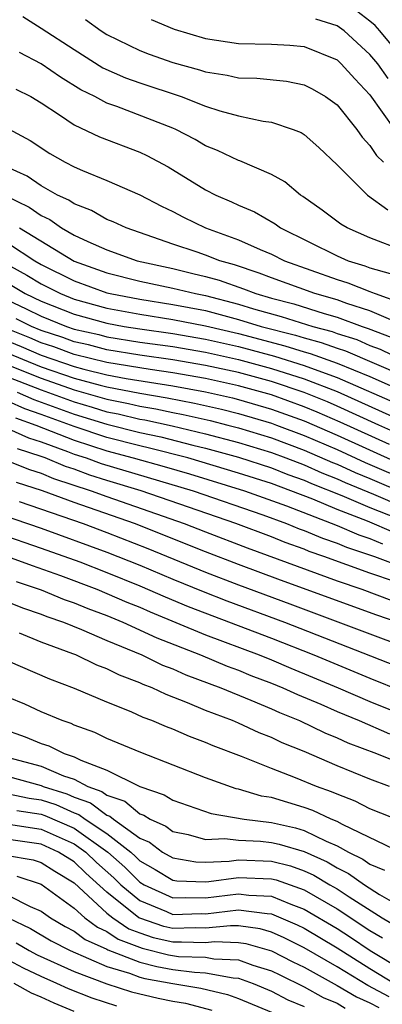
# Model space of a CAD drawing. Units: inches. Extents: x 2505000 to 2508000, y 1488000 to 1491000.
# Drawn here: x 2506262 to 2506284, y 1488508 to 1488568 of the extents above; entities that cross this region are included whole.
import ezdxf

# ---------------------------------------------------------------- set-up
doc = ezdxf.new("R2010")
doc.units = ezdxf.units.IN
doc.header["$MEASUREMENT"] = 0
doc.layers.add('LD25051488_2ft', color=190, linetype='Continuous')

msp = doc.modelspace()

# ---------------------------------------------------------------- linework, layer by layer
at = {"layer": 'LD25051488_2ft'}
for points, elevation in [([(2506285, 1488565.315), (2506283.609, 1488567), (2506283.322, 1488567.322), (2506283, 1488567.589), (2506282.192, 1488568.192)], 7596), ([(2506261.871, 1488567.871), (2506263, 1488567.163), (2506265, 1488565.858), (2506266.756, 1488564.756), (2506268.135, 1488564.135), (2506269, 1488563.83), (2506271.507, 1488563), (2506273, 1488562.415), (2506273.872, 1488562.128), (2506275, 1488561.825), (2506276.498, 1488561.502), (2506277, 1488561.438), (2506278.325, 1488561), (2506278.811, 1488560.811), (2506279, 1488560.692), (2506279.895, 1488559.895), (2506281, 1488558.841), (2506282.843, 1488557), (2506284.097, 1488556.097)], 7604), ([(2506265.689, 1488567.689), (2506266.649, 1488567), (2506267, 1488566.781), (2506269, 1488565.795), (2506269.571, 1488565.571), (2506271, 1488565.072), (2506272.634, 1488564.634), (2506273, 1488564.506), (2506274.305, 1488564.304), (2506275, 1488564.141), (2506276.109, 1488564.109), (2506277.927, 1488563.927), (2506279, 1488563.713), (2506279.476, 1488563.476), (2506280.29, 1488563), (2506281, 1488562.492), (2506282.207, 1488561), (2506282.528, 1488560.528), (2506283, 1488560.028), (2506283.402, 1488559.402), (2506283.819, 1488559)], 7602), ([(2506269.681, 1488567.681), (2506271.093, 1488567.093), (2506273, 1488566.536), (2506275, 1488566.235), (2506277, 1488566.198), (2506278.129, 1488566.129), (2506279, 1488566.054), (2506281, 1488565.235), (2506281.257, 1488565), (2506282.07, 1488564.07), (2506283, 1488563.112), (2506284.484, 1488561)], 7600), ([(2506284.098, 1488564.098), (2506283.471, 1488565), (2506283, 1488565.567), (2506281.429, 1488567), (2506281, 1488567.304), (2506279.705, 1488567.705)], 7598), ([(2506285, 1488553.63), (2506283, 1488554.4), (2506281.608, 1488555), (2506281.222, 1488555.222), (2506280.089, 1488556.089), (2506278.923, 1488556.923), (2506278.784, 1488557), (2506277.812, 1488557.812), (2506277, 1488558.253), (2506275.085, 1488559.085), (2506275, 1488559.105), (2506273.723, 1488559.723), (2506273, 1488559.999), (2506272.375, 1488560.375), (2506271.19, 1488561), (2506271, 1488561.083), (2506267.598, 1488562.402), (2506267, 1488562.605), (2506266.259, 1488563), (2506265.415, 1488563.415), (2506264.175, 1488564.175), (2506263, 1488564.992), (2506261.676, 1488565.676)], 7606), ([(2506261.459, 1488563.459), (2506262.359, 1488563), (2506263, 1488562.61), (2506264.104, 1488561.895), (2506265, 1488561.284), (2506266.546, 1488560.546), (2506269, 1488559.613), (2506269.417, 1488559.417), (2506270.715, 1488558.715), (2506273, 1488557.318), (2506273.622, 1488557), (2506274.586, 1488556.586), (2506275, 1488556.386), (2506275.973, 1488555.973), (2506277.24, 1488555.24), (2506277.563, 1488555), (2506281, 1488553.305), (2506281.679, 1488553), (2506282.688, 1488552.688), (2506283, 1488552.563), (2506284.222, 1488552.222)], 7608), ([(2506261, 1488561.037), (2506262.321, 1488560.321), (2506263.532, 1488559.532), (2506264.461, 1488559), (2506265, 1488558.721), (2506265.502, 1488558.498), (2506267, 1488557.889), (2506269, 1488557.019), (2506270.322, 1488556.322), (2506271, 1488555.991), (2506271.646, 1488555.646), (2506272.994, 1488555), (2506275, 1488554.279), (2506276.318, 1488553.681), (2506277, 1488553.398), (2506277.798, 1488553), (2506281, 1488551.865), (2506281.66, 1488551.66), (2506283, 1488551.123), (2506283.096, 1488551.097), (2506283.308, 1488551), (2506285, 1488550.392)], 7610), ([(2506284.845, 1488549.155), (2506283, 1488549.954), (2506281.6, 1488550.4), (2506281, 1488550.623), (2506279.652, 1488551), (2506277, 1488551.955), (2506276.252, 1488552.252), (2506274.749, 1488552.749), (2506273.858, 1488553), (2506273, 1488553.335), (2506272.483, 1488553.517), (2506271, 1488554.015), (2506268.162, 1488555), (2506267.374, 1488555.374), (2506267, 1488555.522), (2506266.058, 1488556.058), (2506265, 1488556.458), (2506264.684, 1488556.684), (2506263.991, 1488557), (2506263, 1488557.562), (2506262.149, 1488558.149), (2506260.238, 1488559)], 7612), ([(2506260.758, 1488557), (2506262.273, 1488556.273), (2506263, 1488555.748), (2506263.514, 1488555.513), (2506264.232, 1488555), (2506265, 1488554.565), (2506265.827, 1488554.174), (2506267, 1488553.67), (2506268.829, 1488553), (2506271, 1488552.521), (2506272.232, 1488552.232), (2506273, 1488552.045), (2506273.816, 1488551.816), (2506275.302, 1488551.302), (2506276.063, 1488551), (2506277, 1488550.73), (2506278.369, 1488550.369), (2506280.21, 1488549.789), (2506281, 1488549.569), (2506282.529, 1488549), (2506282.886, 1488548.886), (2506284.335, 1488548.335)], 7614), ([(2506261.675, 1488555), (2506265, 1488552.979), (2506267, 1488552.26), (2506269, 1488551.75), (2506271, 1488551.334), (2506272.382, 1488551), (2506273, 1488550.884), (2506275, 1488550.363), (2506275.922, 1488550.078), (2506277.607, 1488549.607), (2506279.528, 1488549), (2506280.694, 1488548.694), (2506281, 1488548.582), (2506282.198, 1488548.198), (2506283, 1488547.847), (2506283.616, 1488547.616), (2506285.088, 1488546.912)], 7616), ([(2506261, 1488554.047), (2506262.618, 1488553), (2506263, 1488552.78), (2506265, 1488551.778), (2506267, 1488551.051), (2506267.201, 1488551), (2506269, 1488550.655), (2506271, 1488550.345), (2506273, 1488549.964), (2506275, 1488549.429), (2506276.386, 1488549), (2506278.468, 1488548.468), (2506279, 1488548.299), (2506280.029, 1488548.029), (2506281, 1488547.673), (2506281.51, 1488547.51), (2506285, 1488546.005)], 7618), ([(2506260.551, 1488553), (2506262.124, 1488552.124), (2506263, 1488551.592), (2506264.171, 1488551), (2506265, 1488550.672), (2506267, 1488550.115), (2506269, 1488549.742), (2506271, 1488549.432), (2506273, 1488549.043), (2506275, 1488548.572), (2506277.831, 1488547.831), (2506279, 1488547.46), (2506279.364, 1488547.364), (2506281, 1488546.774), (2506283, 1488545.952), (2506285.146, 1488545)], 7620), ([(2506260.128, 1488552.128), (2506262.018, 1488551), (2506263, 1488550.539), (2506265, 1488549.742), (2506267, 1488549.192), (2506268.052, 1488549), (2506269, 1488548.851), (2506271, 1488548.577), (2506273, 1488548.234), (2506275, 1488547.78), (2506277.194, 1488547.194), (2506279, 1488546.627), (2506279.608, 1488546.392), (2506281, 1488545.903), (2506285, 1488544.152)], 7622), ([(2506260.088, 1488551), (2506262.079, 1488550.079), (2506263, 1488549.62), (2506264.539, 1488549), (2506265, 1488548.845), (2506266.503, 1488548.503), (2506267, 1488548.374), (2506269, 1488548.054), (2506271, 1488547.774), (2506273, 1488547.431), (2506275, 1488546.987), (2506277, 1488546.444), (2506279, 1488545.804), (2506281, 1488545.032), (2506285, 1488543.244)], 7624), ([(2506258.793, 1488549), (2506261.78, 1488547.78), (2506263, 1488547.262), (2506265, 1488546.568), (2506265.596, 1488546.405), (2506267, 1488546.064), (2506268.159, 1488545.841), (2506271, 1488545.386), (2506273, 1488545.023), (2506274.647, 1488544.647), (2506275, 1488544.558), (2506277, 1488543.972), (2506279, 1488543.246), (2506281, 1488542.382), (2506284.707, 1488540.707)], 7630), ([(2506284.181, 1488541.819), (2506281.183, 1488543.183), (2506279.79, 1488543.79), (2506279, 1488544.112), (2506277, 1488544.833), (2506275, 1488545.389), (2506273, 1488545.826), (2506271, 1488546.178), (2506269.627, 1488546.373), (2506267, 1488546.807), (2506265, 1488547.303), (2506263.761, 1488547.761), (2506263, 1488548.01), (2506262.305, 1488548.305), (2506260.574, 1488549)], 7628), ([(2506285, 1488542.348), (2506283.53, 1488543), (2506281, 1488544.148), (2506280.407, 1488544.407), (2506279, 1488544.979), (2506277, 1488545.644), (2506275, 1488546.188), (2506273, 1488546.628), (2506271, 1488546.971), (2506269, 1488547.256), (2506267, 1488547.585), (2506265.875, 1488547.875), (2506265, 1488548.074), (2506264.324, 1488548.324), (2506263, 1488548.757), (2506262.4, 1488549), (2506261.466, 1488549.466)], 7626), ([(2506259, 1488548.181), (2506261.857, 1488547), (2506263, 1488546.547), (2506265, 1488545.855), (2506266.577, 1488545.423), (2506267, 1488545.321), (2506269, 1488544.932), (2506270.655, 1488544.655), (2506272.332, 1488544.332), (2506273.959, 1488543.959), (2506275, 1488543.698), (2506277, 1488543.111), (2506277.305, 1488543), (2506279, 1488542.364), (2506281, 1488541.501), (2506282.715, 1488540.715), (2506285.512, 1488539.512)], 7632), ([(2506260.08, 1488547), (2506263, 1488545.849), (2506265, 1488545.142), (2506267, 1488544.569), (2506268.311, 1488544.311), (2506269, 1488544.147), (2506269.982, 1488543.982), (2506271, 1488543.765), (2506271.645, 1488543.645), (2506273.271, 1488543.271), (2506274.352, 1488543), (2506275, 1488542.83), (2506277, 1488542.219), (2506279, 1488541.477), (2506280.724, 1488540.724), (2506281, 1488540.616), (2506282.105, 1488540.105), (2506283, 1488539.737), (2506285.221, 1488538.78)], 7634), ([(2506261, 1488545.921), (2506263, 1488545.151), (2506265, 1488544.405), (2506266.093, 1488544.093), (2506267, 1488543.81), (2506267.677, 1488543.677), (2506269, 1488543.362), (2506269.31, 1488543.31), (2506270.958, 1488542.958), (2506273, 1488542.467), (2506275, 1488541.933), (2506277, 1488541.323), (2506277.875, 1488541), (2506279, 1488540.569), (2506280.082, 1488540.082), (2506281, 1488539.723), (2506281.495, 1488539.495), (2506283.214, 1488538.786), (2506286.706, 1488537.294)], 7636), ([(2506261.543, 1488545), (2506262.558, 1488544.558), (2506265, 1488543.661), (2506267, 1488543.052), (2506269, 1488542.553), (2506270.277, 1488542.277), (2506272.228, 1488541.772), (2506273, 1488541.587), (2506275, 1488541.036), (2506277, 1488540.389), (2506277.997, 1488539.997), (2506279, 1488539.639), (2506279.441, 1488539.441), (2506281.296, 1488538.704), (2506283, 1488537.976), (2506284.692, 1488537.308)], 7638), ([(2506284.452, 1488536.452), (2506282.857, 1488537.143), (2506281, 1488537.856), (2506279.52, 1488538.479), (2506278.184, 1488539), (2506277, 1488539.433), (2506275, 1488540.078), (2506271.916, 1488541), (2506269.595, 1488541.595), (2506269, 1488541.724), (2506267, 1488542.237), (2506265, 1488542.908), (2506263, 1488543.648), (2506261.995, 1488543.995), (2506261, 1488544.428)], 7640), ([(2506261.432, 1488543.432), (2506262.682, 1488543), (2506265, 1488542.071), (2506267, 1488541.418), (2506268.601, 1488541), (2506270.476, 1488540.476), (2506272.022, 1488540.022), (2506275.367, 1488539), (2506277.93, 1488538.07), (2506281, 1488536.881), (2506282.316, 1488536.316), (2506283, 1488536.094), (2506283.76, 1488535.76)], 7642), ([(2506261, 1488542.772), (2506262.228, 1488542.228), (2506263, 1488541.979), (2506264.607, 1488541.393), (2506265, 1488541.234), (2506265.729, 1488541), (2506266.656, 1488540.656), (2506272.238, 1488539), (2506276.473, 1488537.527), (2506277.915, 1488537), (2506278.686, 1488536.686), (2506279, 1488536.575), (2506280.107, 1488536.107), (2506281, 1488535.805), (2506281.564, 1488535.563), (2506283.27, 1488535), (2506285, 1488534.338)], 7644), ([(2506284.555, 1488533.445), (2506283, 1488533.975), (2506280.199, 1488535), (2506279.303, 1488535.303), (2506279, 1488535.431), (2506277.84, 1488535.84), (2506277, 1488536.183), (2506274.846, 1488537), (2506269.083, 1488539), (2506267, 1488539.622), (2506265.953, 1488539.953), (2506265, 1488540.307), (2506264.475, 1488540.475), (2506263.238, 1488541), (2506263, 1488541.087), (2506261.554, 1488541.554)], 7646), ([(2506261, 1488540.802), (2506262.287, 1488540.287), (2506263, 1488540.063), (2506263.746, 1488539.746), (2506266.04, 1488539), (2506267, 1488538.649), (2506271.706, 1488537), (2506273, 1488536.489), (2506275.526, 1488535.526), (2506281, 1488533.518), (2506282.511, 1488533), (2506284.325, 1488532.325)], 7648), ([(2506287, 1488530.181), (2506283.414, 1488531.414), (2506277.555, 1488533.555), (2506275, 1488534.509), (2506273, 1488535.275), (2506268.665, 1488537), (2506265, 1488538.29), (2506263.071, 1488539), (2506261.497, 1488539.497)], 7650), ([(2506261.65, 1488538.35), (2506265.545, 1488537), (2506267, 1488536.454), (2506269.489, 1488535.489), (2506273, 1488534.04), (2506275, 1488533.275), (2506278.121, 1488532.121), (2506283, 1488530.277), (2506285, 1488529.541)], 7652), ([(2506259, 1488538.075), (2506263, 1488536.723), (2506267, 1488535.264), (2506269, 1488534.464), (2506271, 1488533.617), (2506272.853, 1488532.853), (2506274.296, 1488532.296), (2506277.796, 1488531), (2506285, 1488528.177)], 7654), ([(2506260.397, 1488536.397), (2506263, 1488535.51), (2506265.34, 1488534.661), (2506267, 1488534.022), (2506269, 1488533.21), (2506270.537, 1488532.537), (2506271.947, 1488531.946), (2506277, 1488530.02), (2506279.586, 1488529), (2506283, 1488527.579), (2506285, 1488526.782)], 7656), ([(2506260.945, 1488535), (2506262.441, 1488534.441), (2506264.17, 1488533.83), (2506266.375, 1488533), (2506267, 1488532.747), (2506268.217, 1488532.217), (2506269, 1488531.9), (2506269.623, 1488531.623), (2506273, 1488530.232), (2506276.264, 1488529), (2506277, 1488528.701), (2506278.19, 1488528.19), (2506281.071, 1488527), (2506283, 1488526.17), (2506285.262, 1488525.262)], 7658), ([(2506261.476, 1488533.476), (2506263, 1488532.957), (2506264.386, 1488532.386), (2506265, 1488532.176), (2506265.829, 1488531.829), (2506267, 1488531.396), (2506267.959, 1488531), (2506270.039, 1488530.039), (2506272.698, 1488529), (2506274.317, 1488528.317), (2506275, 1488528.07), (2506275.753, 1488527.753), (2506277, 1488527.288), (2506277.705, 1488527), (2506278.59, 1488526.59), (2506280.007, 1488525.993), (2506281, 1488525.548), (2506282.334, 1488525), (2506284.19, 1488524.19)], 7660), ([(2506261, 1488532.21), (2506261.859, 1488531.859), (2506263, 1488531.485), (2506263.344, 1488531.344), (2506264.348, 1488531), (2506265.442, 1488530.558), (2506267, 1488529.886), (2506269.123, 1488529), (2506270.38, 1488528.38), (2506271, 1488528.147), (2506271.79, 1488527.79), (2506273.919, 1488527), (2506275.746, 1488526.253), (2506277, 1488525.722), (2506277.493, 1488525.493), (2506278.708, 1488525), (2506280.255, 1488524.255), (2506281, 1488523.958), (2506281.658, 1488523.658), (2506283.398, 1488523), (2506285, 1488522.351)], 7662), ([(2506284.194, 1488521), (2506283, 1488521.441), (2506281, 1488522.258), (2506279, 1488523.112), (2506277.654, 1488523.654), (2506277, 1488523.975), (2506276.262, 1488524.262), (2506275, 1488524.846), (2506274.634, 1488525), (2506273, 1488525.624), (2506271.908, 1488526.092), (2506270.593, 1488526.593), (2506269.744, 1488527), (2506269.203, 1488527.203), (2506269, 1488527.304), (2506267.77, 1488527.77), (2506267, 1488528.16), (2506266.387, 1488528.387), (2506265.107, 1488529), (2506264.929, 1488529.071), (2506263, 1488529.784), (2506261.684, 1488530.316)], 7664), ([(2506285, 1488518.83), (2506283, 1488519.639), (2506282.095, 1488520.095), (2506281, 1488520.516), (2506280.67, 1488520.67), (2506279.738, 1488521), (2506278.477, 1488521.523), (2506277, 1488522.083), (2506275.192, 1488522.808), (2506273.461, 1488523.461), (2506273, 1488523.663), (2506272.026, 1488524.026), (2506271, 1488524.473), (2506270.618, 1488524.618), (2506269.733, 1488525), (2506269.198, 1488525.198), (2506268.473, 1488525.528), (2506267, 1488526.127), (2506265.034, 1488526.966), (2506263.531, 1488527.531), (2506260.08, 1488529)], 7666), ([(2506285, 1488516.909), (2506281.321, 1488518.679), (2506281, 1488518.856), (2506280.648, 1488519), (2506279.525, 1488519.525), (2506279, 1488519.711), (2506277, 1488520.314), (2506276.406, 1488520.406), (2506275, 1488520.826), (2506274.851, 1488520.851), (2506273, 1488521.514), (2506269.058, 1488523.058), (2506267, 1488523.916), (2506266.27, 1488524.27), (2506265, 1488524.731), (2506264.82, 1488524.82), (2506264.284, 1488525), (2506263, 1488525.536), (2506261.996, 1488525.996), (2506261, 1488526.403)], 7668), ([(2506260.544, 1488524.544), (2506262.024, 1488524.024), (2506263, 1488523.612), (2506263.458, 1488523.458), (2506264.393, 1488523), (2506265, 1488522.799), (2506265.412, 1488522.588), (2506267, 1488521.982), (2506269, 1488520.999), (2506270.487, 1488520.487), (2506271, 1488520.158), (2506273.341, 1488519.341), (2506275.341, 1488519), (2506277, 1488518.8), (2506278.464, 1488518.464), (2506279, 1488518.307), (2506280.345, 1488517.655), (2506281, 1488517.387), (2506281.702, 1488517), (2506282.573, 1488516.573), (2506283, 1488516.267), (2506283.89, 1488515.89)], 7670), ([(2506261, 1488522.765), (2506263, 1488522.222), (2506264.352, 1488521.648), (2506265, 1488521.434), (2506265.845, 1488521), (2506266.695, 1488520.695), (2506267, 1488520.468), (2506268.09, 1488520.09), (2506269, 1488519.327), (2506269.243, 1488519.243), (2506269.622, 1488519), (2506270.575, 1488518.575), (2506271, 1488518.258), (2506271.94, 1488518.06), (2506273, 1488517.772), (2506274.176, 1488517.825), (2506275, 1488517.72), (2506276.338, 1488517.662), (2506277, 1488517.582), (2506277.473, 1488517.473), (2506279, 1488517.028), (2506280.404, 1488516.404), (2506281, 1488516.039), (2506281.697, 1488515.697), (2506282.67, 1488515), (2506283.577, 1488514.423), (2506285, 1488513.593)], 7672), ([(2506261, 1488521.589), (2506263, 1488521.05), (2506263.118, 1488521), (2506264.549, 1488520.549), (2506265, 1488520.349), (2506265.992, 1488519.992), (2506267, 1488519.242), (2506267.18, 1488519.18), (2506267.394, 1488519), (2506269, 1488517.854), (2506269.591, 1488517.591), (2506270.384, 1488517), (2506271, 1488516.639), (2506272.406, 1488516.406), (2506273, 1488516.388), (2506274.436, 1488516.436), (2506275, 1488516.517), (2506277, 1488516.442), (2506278.16, 1488516.16), (2506279, 1488515.857), (2506279.594, 1488515.594), (2506280.564, 1488515), (2506281, 1488514.751), (2506281.73, 1488514.269), (2506283.735, 1488513), (2506284.533, 1488512.534)], 7674), ([(2506261, 1488520.543), (2506262.276, 1488520.276), (2506263, 1488520.168), (2506263.889, 1488519.889), (2506265, 1488519.393), (2506265.289, 1488519.289), (2506265.679, 1488519), (2506267, 1488518.127), (2506268.443, 1488517), (2506268.737, 1488516.737), (2506269, 1488516.474), (2506269.938, 1488515.938), (2506271, 1488515.29), (2506271.248, 1488515.248), (2506273, 1488515.195), (2506273.202, 1488515.202), (2506275, 1488515.459), (2506277, 1488515.374), (2506277.301, 1488515.301), (2506279, 1488514.69), (2506281, 1488513.533), (2506283, 1488512.221), (2506283.771, 1488511.771)], 7676), ([(2506261.519, 1488519.519), (2506263, 1488519.299), (2506263.228, 1488519.228), (2506265, 1488518.447), (2506267.049, 1488517), (2506268.081, 1488516.081), (2506269, 1488515.158), (2506269.264, 1488515), (2506271, 1488514.209), (2506271.769, 1488514.23), (2506273, 1488514.201), (2506275, 1488514.451), (2506275.632, 1488514.368), (2506277, 1488514.308), (2506278.176, 1488513.824), (2506279, 1488513.529), (2506281, 1488512.337), (2506281.816, 1488511.816), (2506283.02, 1488511), (2506285, 1488509.799)], 7678), ([(2506261, 1488518.706), (2506263, 1488518.395), (2506265, 1488517.506), (2506265.716, 1488517), (2506266.369, 1488516.369), (2506267.424, 1488515.424), (2506267.846, 1488515), (2506269, 1488514.043), (2506270.63, 1488513.371), (2506271, 1488513.202), (2506272.749, 1488513.25), (2506273, 1488513.245), (2506275, 1488513.483), (2506276.747, 1488513.253), (2506277, 1488513.242), (2506278.57, 1488512.57), (2506279, 1488512.356), (2506281, 1488511.157), (2506283, 1488509.908), (2506284.496, 1488509)], 7680), ([(2506284.178, 1488508.178), (2506282.878, 1488508.878), (2506281, 1488510.011), (2506279, 1488511.174), (2506277.782, 1488511.781), (2506277, 1488512.123), (2506276.319, 1488512.319), (2506275, 1488512.498), (2506274.514, 1488512.514), (2506273, 1488512.354), (2506272.375, 1488512.375), (2506271, 1488512.343), (2506270.468, 1488512.468), (2506269, 1488512.964), (2506268.935, 1488513), (2506267, 1488514.551), (2506265.715, 1488515.715), (2506265, 1488516.406), (2506264.052, 1488517), (2506263, 1488517.473), (2506261, 1488517.768)], 7682), ([(2506260.818, 1488516.818), (2506262.516, 1488516.516), (2506263, 1488516.356), (2506263.825, 1488515.825), (2506265, 1488515.121), (2506267, 1488513.284), (2506267.354, 1488513), (2506268.332, 1488512.332), (2506269, 1488512.075), (2506269.804, 1488511.804), (2506271, 1488511.522), (2506271.535, 1488511.535), (2506273, 1488511.487), (2506273.544, 1488511.544), (2506275, 1488511.498), (2506275.439, 1488511.439), (2506277, 1488510.989), (2506278.316, 1488510.316), (2506279, 1488509.987), (2506281, 1488508.877), (2506282.189, 1488508.189), (2506283, 1488507.827), (2506283.534, 1488507.534)], 7684), ([(2506261.523, 1488515.523), (2506263, 1488515.035), (2506265, 1488513.589), (2506265.655, 1488513), (2506266.42, 1488512.42), (2506267, 1488512.162), (2506267.69, 1488511.69), (2506269.139, 1488511.139), (2506270.74, 1488510.74), (2506271.353, 1488510.647), (2506273, 1488510.589), (2506273.509, 1488510.491), (2506275, 1488510.439), (2506275.88, 1488510.12), (2506277, 1488509.775), (2506277.513, 1488509.513), (2506279, 1488508.797), (2506280.15, 1488508.15), (2506281, 1488507.79), (2506281.501, 1488507.501)], 7686), ([(2506261, 1488514.353), (2506262.322, 1488513.678), (2506263, 1488513.4), (2506263.562, 1488513), (2506264.461, 1488512.461), (2506265, 1488512.184), (2506265.674, 1488511.674), (2506267, 1488511.082), (2506267.049, 1488511.049), (2506269, 1488510.287), (2506270.024, 1488510.023), (2506271, 1488509.848), (2506272.324, 1488509.676), (2506273, 1488509.652), (2506274.668, 1488509.332), (2506275, 1488509.321), (2506275.885, 1488509), (2506277, 1488508.536), (2506278.01, 1488508.01), (2506279, 1488507.604)], 7688), ([(2506260.992, 1488512.992), (2506262.34, 1488512.34), (2506263.595, 1488511.595), (2506264.752, 1488511), (2506267, 1488510.031), (2506268.366, 1488509.634), (2506269, 1488509.387), (2506269.307, 1488509.307), (2506271, 1488509.003), (2506272.718, 1488508.718), (2506274.323, 1488508.323), (2506275, 1488508.078), (2506277, 1488507.25)], 7690), ([(2506261.468, 1488511.468), (2506262.263, 1488511), (2506262.745, 1488510.745), (2506265, 1488509.718), (2506266.984, 1488508.984), (2506268.494, 1488508.493), (2506270.109, 1488508.109), (2506271, 1488507.919), (2506271.787, 1488507.788), (2506273.374, 1488507.374)], 7692), ([(2506267.606, 1488507.606), (2506266.1, 1488508.1), (2506264.663, 1488508.663), (2506263.943, 1488509), (2506263, 1488509.415), (2506261.93, 1488509.93), (2506261, 1488510.422)], 7694), ([(2506265, 1488507.3), (2506263.788, 1488507.788), (2506263, 1488508.157), (2506262.41, 1488508.41), (2506261.355, 1488509)], 7696)]:
    msp.add_lwpolyline(points, dxfattribs=dict(at, elevation=elevation))

doc.saveas('drawing.dxf')
